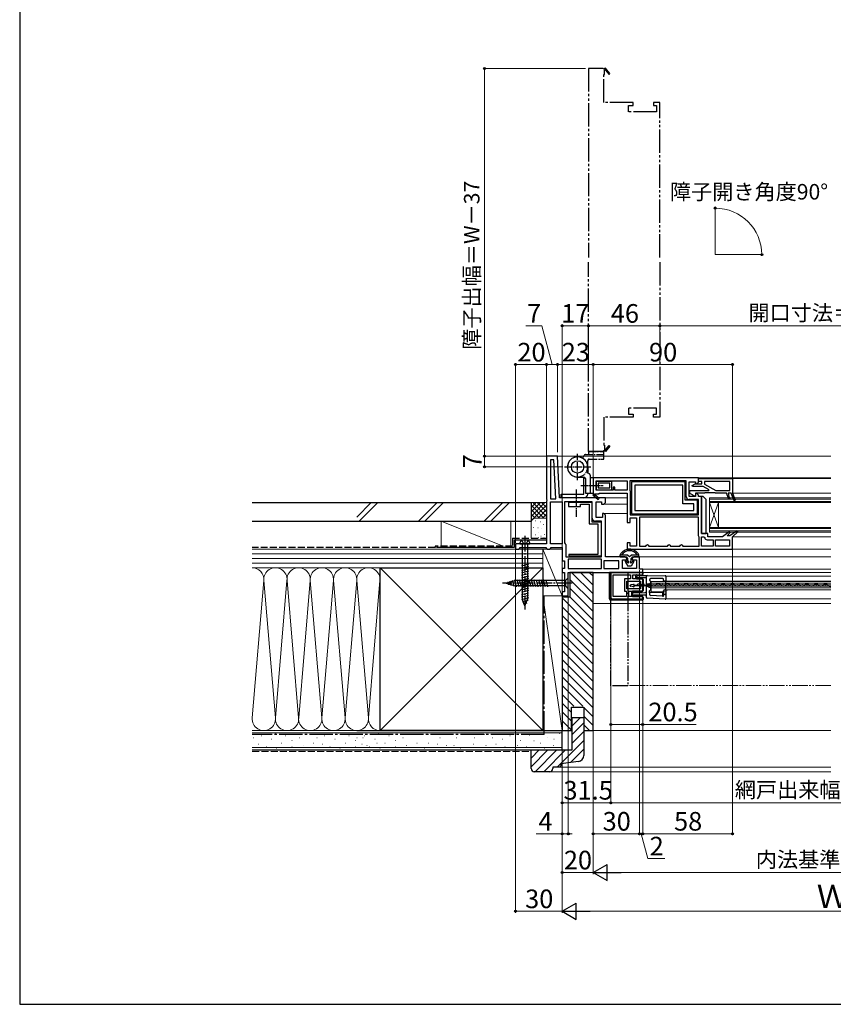
# Model space of a CAD drawing. Extents: x 0 to 1050, y 0 to 1583.
# Drawn here: x 0 to 525, y 0 to 635 of the extents above; entities that cross this region are included whole.
import ezdxf

# ---------------------------------------------------------------- set-up
doc = ezdxf.new("R2010")
doc.units = 0
for name, pattern in [('YCENTER_1', [13, 10, -1, 1, -1]), ('YDIVIDE_1', [15, 10, -1, 1, -1, 1, -1]), ('YHIDDEN_1', [4, 3, -1])]:
    doc.linetypes.add(name, pattern=pattern)
for name, color, linetype, lineweight in [('YKK_11', 7, 'CONTINUOUS', 30), ('YKK_12', 2, 'CONTINUOUS', 13), ('YKK_13', 4, 'CONTINUOUS', 30), ('YKK_D', 6, 'CONTINUOUS', 13), ('YSS_K', 3, 'CONTINUOUS', 13), ('YSS_KE', 3, 'CONTINUOUS', 30)]:
    doc.layers.add(name, color=color, linetype=linetype, lineweight=lineweight)
doc.styles.add('text-b', font='txt', dxfattribs={"bigfont": 'extfont2.shx'})

msp = doc.modelspace()

# ---------------------------------------------------------------- linework, layer by layer
at = {"layer": 'YKK_11', "linetype": 'YDIVIDE_1', "ltscale": 1.5}
for p, q in [((376.5, 603.5), (367, 603.5)), ((367, 603.5), (367, 481.5)), ((377, 603), (376.5, 603.5)), ((378, 603.58), (377, 603)), ((380.9, 600.16), (378, 603.58)), ((377, 581.5), (377, 599.5)), ((377, 599.5), (377.3, 599.5)), ((377.3, 602.25), (377.61, 602.42)), ((377.3, 599.5), (377.3, 602.25)), ((377.98, 602.36), (380.3, 599.64)), ((380.3, 599.64), (380.9, 600.16)), ((395.9, 581.5), (377, 581.5)), ((392.8, 575.5), (392.8, 579.5)), ((392.8, 579.5), (395.9, 579.5)), ((395.9, 579.5), (395.9, 581.5)), ((413, 581.5), (408.9, 581.5)), ((408.9, 581.5), (408.9, 579.5)), ((408.9, 579.5), (411, 579.5)), ((411, 579.5), (411, 575.5)), ((413, 481.5), (413, 581.5)), ((411, 575.5), (392.8, 575.5)), ((367, 356.5), (367, 478.5)), ((413, 478.5), (413, 378.5)), ((411, 384.5), (392.8, 384.5)), ((392.8, 384.5), (392.8, 380.5)), ((411, 380.5), (411, 384.5)), ((395.9, 378.5), (377, 378.5)), ((377, 378.5), (377, 360.5)), ((392.8, 380.5), (395.9, 380.5)), ((395.9, 380.5), (395.9, 378.5)), ((408.9, 378.5), (408.9, 380.5)), ((408.9, 380.5), (411, 380.5)), ((413, 378.5), (408.9, 378.5)), ((376.5, 356.5), (367, 356.5)), ((377, 357), (376.5, 356.5)), ((377, 360.5), (377.3, 360.5)), ((378, 356.42), (377, 357)), ((377.3, 360.5), (377.3, 357.75)), ((377.3, 357.75), (377.61, 357.57)), ((377.98, 357.64), (380.3, 360.36)), ((380.9, 359.84), (378, 356.42)), ((380.3, 360.36), (380.9, 359.84))]:
    msp.add_line(p, q, dxfattribs=at)
at = {"layer": 'YKK_11', "linetype": 'ByBlock', "lineweight": -2, "ltscale": 0.5}
for p, q in [((347, 353.5), (340, 353.5)), ((340, 353.5), (340, 325.62)), ((344.63, 351), (342.5, 351)), ((342.5, 351), (342.5, 326)), ((345.94, 326), (344.63, 351)), ((348.42, 326.5), (347, 353.5)), ((438, 339.5), (370, 339.5)), ((370, 339.5), (370, 328.63)), ((372, 337.5), (392, 337.5)), ((372, 331.5), (372, 337.5)), ((382, 337.2), (372, 337.2)), ((372, 337.2), (372, 331.8)), ((382, 331.8), (382, 337.2)), ((392, 337.5), (392, 331.5)), ((430, 337.5), (393.6, 337.5)), ((393.6, 337.5), (393.6, 331.8)), ((429.3, 337), (394.7, 337)), ((394.7, 337), (394.7, 316.2)), ((429.3, 325), (429.3, 337)), ((430, 327.5), (430, 337.5)), ((432, 327.5), (432, 337)), ((432, 337), (436, 337)), ((436, 337), (436, 335.6)), ((437, 335.6), (438, 336.6)), ((438, 336.6), (438, 339.5)), ((438, 339), (460, 339)), ((438, 337.2), (438, 339)), ((440.1, 337.2), (438, 337.2)), ((440.1, 335.7), (440.1, 337.2)), ((458.2, 337.2), (441.9, 337.2)), ((441.9, 337.2), (441.9, 335.5)), ((458.2, 331.3), (458.2, 337.2)), ((460, 339), (460, 329.5)), ((372, 331.8), (382, 331.8)), ((383, 331.5), (372, 331.5)), ((380.8, 336), (373.2, 336)), ((373.2, 336), (373.2, 333)), ((373.2, 333), (380.8, 333)), ((380.8, 333), (380.8, 336)), ((384, 333.5), (383, 333.5)), ((383, 333.5), (383, 331.5)), ((384, 331.5), (384, 333.5)), ((392, 331.5), (384, 331.5)), ((393.6, 331.8), (393.8, 331.4)), ((393.8, 331.4), (394, 331)), ((394, 331), (394, 315.7)), ((428, 334.7), (397, 334.7)), ((397, 334.7), (397, 318.5)), ((428, 322.7), (428, 334.7)), ((432.5, 329.3), (432.5, 331.3)), ((432.5, 331.3), (444.69, 331.3)), ((433.92, 334.64), (435.75, 335.7)), ((434.12, 333.9), (433.92, 334.64)), ((441.07, 333.9), (434.12, 333.9)), ((435.75, 335.7), (440.1, 335.7)), ((436, 335.6), (437, 335.6)), ((444.8, 331.74), (441.07, 333.9)), ((441.9, 335.5), (449.17, 331.3)), ((444.69, 331.3), (444.8, 331.74)), ((449.17, 331.3), (458.2, 331.3)), ((340, 325.62), (340.19, 325.23)), ((340.19, 324.76), (340, 324.37)), ((340, 324.37), (340, 307)), ((340.19, 325.23), (340.19, 324.76)), ((342.5, 326), (345.94, 326)), ((342.5, 297), (342.5, 324)), ((342.5, 324), (350, 324)), ((378, 326.5), (348.42, 326.5)), ((350, 324), (350, 297)), ((351.5, 324), (351.5, 297.5)), ((369.5, 324), (351.5, 324)), ((369.5, 313.5), (369.5, 324)), ((370, 328.63), (369.92, 328.5)), ((369.92, 328.5), (373.34, 325.59)), ((371.07, 328.89), (371.25, 329.2)), ((373.86, 326.2), (371.14, 328.51)), ((371.25, 329.2), (374, 329.2)), ((372, 314), (372, 324)), ((372, 324), (375.5, 324)), ((373.34, 325.59), (373.86, 326.2)), ((374, 329.2), (374, 329.5)), ((374, 329.5), (392, 329.5)), ((375.5, 324), (375.5, 322.6)), ((378, 324), (378, 326.5)), ((378, 323.6), (378, 324)), ((392, 329.5), (392, 310.6)), ((437.3, 325), (429.3, 325)), ((436, 327.5), (432, 327.5)), ((438, 325.5), (432, 325.5)), ((436, 327.5), (432.5, 329.3)), ((441.8, 329.5), (436, 329.5)), ((436, 329.5), (436, 327.5)), ((437, 329.4), (436, 329.4)), ((436, 329.4), (436, 327.5)), ((438, 328.4), (437, 329.4)), ((437.3, 316.2), (437.3, 325)), ((438, 327.5), (438, 328.4)), ((440, 327.5), (438, 327.5)), ((438, 315.7), (438, 325.5)), ((440, 303.5), (440, 327.5)), ((442, 329.7), (441.8, 329.5)), ((442.2, 329.9), (442, 329.7)), ((448.8, 329.9), (442.2, 329.9)), ((449, 329.7), (448.8, 329.9)), ((449.2, 329.5), (449, 329.7)), ((456, 329.5), (449.2, 329.5)), ((457.49, 325.75), (456, 329.5)), ((459.14, 329.5), (457.2, 329.5)), ((457.2, 329.5), (457.66, 327.5)), ((458.24, 326.05), (457.49, 325.75)), ((457.66, 327.5), (458.24, 326.05)), ((461.03, 324.75), (459.14, 329.5)), ((460, 329.5), (461.77, 325.05)), ((461.77, 325.05), (461.03, 324.75)), ((369.5, 323.5), (354.1, 323.5)), ((354.1, 323.5), (354.1, 321)), ((354.1, 321), (361.8, 321)), ((361.8, 321), (361.8, 322.5)), ((361.8, 322.5), (367.5, 322.5)), ((367.5, 322.5), (367.5, 309.8)), ((369.5, 310.8), (369.5, 323.5)), ((375.5, 322.6), (377, 322.6)), ((377, 322.6), (378, 323.6)), ((397, 318.5), (435, 318.5)), ((435, 322.7), (428, 322.7)), ((435, 318.5), (435, 322.7)), ((375.5, 311.5), (371.5, 311.5)), ((376, 314), (372, 314)), ((375.5, 288.5), (375.5, 311.5)), ((377, 316.4), (376, 316.4)), ((376, 316.4), (376, 314)), ((378, 315.4), (377, 316.4)), ((378, 288.5), (378, 315.4)), ((394, 315.7), (438, 315.7)), ((394, 310.6), (394, 313.7)), ((394, 313.7), (398, 313.7)), ((394.7, 316.2), (437.3, 316.2)), ((398, 313.7), (398, 295.5)), ((438, 314.1), (400, 314.1)), ((400, 314.1), (400, 295.5)), ((438, 302), (438, 314.1)), ((340, 307), (340, 297)), ((367.5, 309.8), (373, 309.8)), ((375.5, 310.8), (369.5, 310.8)), ((373, 309.8), (373, 290.1)), ((375.5, 289.1), (375.5, 310.8)), ((392, 310.6), (394, 310.6)), ((462.9, 305.25), (458.22, 302)), ((463.4, 304.64), (462.9, 305.25)), ((438.2, 301.6), (438, 302)), ((438.4, 301.2), (438.2, 301.6)), ((438.4, 295.5), (438.4, 301.2)), ((444, 303.5), (440, 303.5)), ((440, 295.5), (440, 301.5)), ((440, 301.5), (441.5, 301.5)), ((441.5, 301.5), (442, 301)), ((443.5, 299.5), (447.4, 299.5)), ((444, 301.5), (444, 303.5)), ((453.5, 301.5), (444, 301.5)), ((447.4, 299.5), (447.4, 295.5)), ((449, 295.5), (449, 299.5)), ((449, 299.5), (458, 299.5)), ((457.89, 304.74), (453.5, 301.5)), ((456.46, 302), (458.42, 304.16)), ((458.22, 302), (456.46, 302)), ((458.42, 304.16), (457.89, 304.74)), ((458, 299.5), (458, 295.5)), ((460, 301.5), (463.4, 304.64)), ((460, 293.5), (460, 301.5)), ((340, 297), (320, 297)), ((320, 297), (320, 293.5)), ((320, 293.5), (322, 293.5)), ((322, 293.5), (322.5, 294)), ((322.5, 294), (323, 294.5)), ((323, 294.5), (339.5, 294.5)), ((339.5, 294.5), (340, 294)), ((340, 294), (340.5, 293.5)), ((340.5, 293.5), (342, 293.5)), ((342, 293.5), (342.5, 294)), ((350, 297), (342.5, 297)), ((342.5, 294), (343, 294.5)), ((343, 294.5), (350, 294.5)), ((350, 294.5), (350, 286)), ((351.5, 297.5), (352, 297)), ((352, 297), (352.5, 296.5)), ((352.5, 296.5), (352.5, 288.5)), ((394, 297.6), (392, 297.6)), ((392, 297.6), (392, 293.5)), ((392, 293.5), (460, 293.5)), ((394, 295.5), (394, 297.6)), ((398, 295.5), (394, 295.5)), ((400, 295.5), (404, 295.5)), ((404, 295.5), (404.5, 296)), ((404.5, 296), (405, 296.5)), ((405, 296.5), (405.5, 296)), ((405.5, 296), (406, 295.5)), ((406, 295.5), (418, 295.5)), ((418, 295.5), (418.5, 296)), ((418.5, 296), (419, 296.5)), ((419, 296.5), (419.5, 296)), ((419.5, 296), (420, 295.5)), ((420, 295.5), (426, 295.5)), ((426, 295.5), (426.5, 296)), ((426.5, 296), (427, 296.5)), ((427, 296.5), (427.5, 296)), ((427.5, 296), (428, 295.5)), ((428, 295.5), (438.4, 295.5)), ((447.4, 295.5), (440, 295.5)), ((458, 295.5), (449, 295.5)), ((350, 286), (351.5, 286)), ((351.5, 286), (351.5, 281)), ((352.5, 288.5), (375.5, 288.5)), ((375.5, 287), (354, 287)), ((354, 287), (354, 281)), ((373, 290.1), (354.3, 290.1)), ((354.3, 290.1), (354.3, 289.1)), ((354.3, 289.1), (375.5, 289.1)), ((375.5, 281), (375.5, 287)), ((386.5, 286), (377, 286)), ((377, 286), (377, 281)), ((390.75, 288.5), (378, 288.5)), ((386.5, 281), (386.5, 286)), ((389, 281), (389, 286.5)), ((389, 286.5), (391.75, 286.5)), ((391.75, 287.5), (390.75, 288.5)), ((391.75, 286.5), (391.75, 287.5)), ((396.25, 288.5), (395.25, 287.5)), ((395.25, 287.5), (395.25, 286.5)), ((395.25, 286.5), (398, 286.5)), ((400, 288.5), (396.25, 288.5)), ((398, 286.5), (398, 281)), ((400, 280.5), (400, 288.5)), ((351.5, 281), (350, 281)), ((350, 281), (350, 278.5)), ((354, 281), (375.5, 281)), ((377, 281), (386.5, 281)), ((398, 281), (389, 281)), ((402, 280.5), (400, 280.5)), ((402, 278.5), (402, 280.5)), ((350, 278.5), (351.5, 278.5)), ((351.5, 278.5), (351.5, 266)), ((354, 278.5), (402, 278.5)), ((354, 263.5), (354, 278.5)), ((402, 278.5), (381.5, 278.5)), ((381.5, 278.5), (381.5, 261.5)), ((383, 263), (383, 277)), ((383, 277), (394.1, 277)), ((394.1, 274.4), (390.2, 274.4)), ((390.2, 274.4), (390.2, 266.3)), ((394.1, 277), (394.1, 274.4)), ((395.6, 274.4), (395.6, 277)), ((395.6, 277), (402, 277)), ((402, 274.4), (395.6, 274.4)), ((402, 277), (402, 278.5)), ((402, 270.45), (402, 274.4)), ((391.7, 267.8), (391.7, 272.9)), ((391.7, 272.9), (400.5, 272.9)), ((400.5, 267.8), (391.7, 267.8)), ((400.5, 272.9), (400.5, 270.45)), ((400.5, 270.45), (402, 270.45)), ((402, 269.55), (400.5, 269.55)), ((400.5, 269.55), (400.5, 267.8)), ((402, 266.3), (402, 269.55)), ((351.5, 266), (350, 266)), ((350, 266), (350, 263.5)), ((350, 263.5), (354, 263.5)), ((381.5, 261.5), (402, 261.5)), ((391.5, 263), (383, 263)), ((390.2, 266.3), (391.5, 266.3)), ((391.5, 266.3), (391.5, 263)), ((393, 263), (393, 266.3)), ((393, 266.3), (402, 266.3)), ((402, 263), (393, 263)), ((402, 261.5), (402, 263))]:
    msp.add_line(p, q, dxfattribs=at)
at = {"layer": 'YKK_11', "linetype": 'YDIVIDE_1', "ltscale": 1.5}
for centre, start, end in [((377.82, 602.55), 310.35703, 209.99998), ((377.82, 357.45), 150.00001, 49.64295)]:
    msp.add_arc(centre, 0.25, start, end, dxfattribs=at)
at = {"layer": 'YKK_11', "linetype": 'ByBlock', "lineweight": -2, "ltscale": 0.5}
for centre, radius, start, end in [((370.95, 328.68), 0.25, 59.99997, 319.64296), ((432, 327.5), 2, 180.00001, 269.99999), ((371.5, 313.5), 2, 180.00001, 269.99999), ((443.5, 301), 1.5, 180.00001, 269.99999)]:
    msp.add_arc(centre, radius, start, end, dxfattribs=at)
at = {"layer": 'YKK_12', "ltscale": 1.5}
for q in [(448.8, 513.39), (478.8, 483.39)]:
    msp.add_line((448.8, 483.39), q, dxfattribs=at)
at = {"layer": 'YKK_12'}
for p, q in [((346.05, 353.5), (523.5, 353.5)), ((523.5, 339.5), (438, 339.5)), ((523.5, 339), (459.5, 339)), ((377.51, 326.5), (392, 326.5)), ((523.5, 329.5), (460, 329.5)), ((392, 322.6), (376.5, 322.6)), ((376.65, 316.4), (392, 316.4)), ((460, 301.5), (523.5, 301.5)), ((321.5, 293.5), (350, 293.49)), ((523.5, 293.5), (459.5, 293.5)), ((399.5, 288.5), (523.5, 288.5)), ((401.5, 280.5), (523.5, 280.5)), ((401.5, 278.5), (523.5, 278.5)), ((417, 276.03), (417, 261.53)), ((417, 276.03), (523.5, 276.03)), ((399.87, 270.1), (400.07, 270.1)), ((402.87, 270.85), (403.07, 270.85)), ((405.87, 270.09), (406.07, 270.09)), ((523.5, 272.73), (407.5, 272.73)), ((407.5, 266.03), (407.5, 272.73)), ((407.5, 271.53), (523.5, 271.53)), ((407.5, 270.48), (523.5, 270.48)), ((407.5, 269.58), (523.5, 269.58)), ((407.5, 268.53), (523.5, 268.53)), ((408.87, 270.84), (409.07, 270.84)), ((411.87, 270.07), (412.07, 270.07)), ((414.87, 270.82), (415.07, 270.82)), ((417, 272.83), (523.5, 272.83)), ((417, 267.23), (523.5, 267.23)), ((417.87, 270.06), (418.07, 270.06)), ((420.87, 270.81), (421.07, 270.81)), ((423.87, 270.04), (424.07, 270.04)), ((426.87, 270.8), (427.07, 270.8)), ((429.87, 270.03), (430.07, 270.03)), ((429.87, 270.03), (430.07, 270.03)), ((432.87, 270.78), (433.07, 270.78)), ((435.87, 270.01), (436.07, 270.01)), ((438.87, 270.77), (439.07, 270.77)), ((441.87, 270), (442.07, 270)), ((444.87, 270.75), (445.07, 270.75)), ((447.87, 269.99), (448.07, 269.98)), ((450.87, 270.74), (451.07, 270.74)), ((453.87, 269.97), (454.07, 269.97)), ((456.87, 270.72), (457.07, 270.72)), ((459.87, 269.96), (460.07, 269.96)), ((462.87, 270.71), (463.07, 270.71)), ((465.87, 269.94), (466.07, 269.94)), ((468.87, 270.69), (469.07, 270.69)), ((471.87, 269.93), (472.07, 269.93)), ((474.87, 270.68), (475.07, 270.68)), ((477.87, 269.91), (478.07, 269.91)), ((480.87, 270.67), (481.07, 270.67)), ((483.87, 269.9), (484.07, 269.9)), ((486.87, 270.65), (487.07, 270.65)), ((489.87, 269.88), (490.07, 269.88)), ((492.87, 270.64), (493.07, 270.64)), ((495.87, 269.87), (496.07, 269.87)), ((498.87, 270.62), (499.07, 270.62)), ((501.87, 269.86), (502.07, 269.85)), ((504.87, 270.61), (505.07, 270.61)), ((507.87, 269.84), (508.07, 269.84)), ((510.87, 270.59), (511.07, 270.59)), ((513.87, 269.83), (514.07, 269.83)), ((516.87, 270.58), (517.07, 270.58)), ((519.87, 269.81), (520.07, 269.81)), ((522.87, 270.56), (523.07, 270.56)), ((417.03, 266.03), (407.5, 266.03)), ((417, 261.53), (523.5, 261.53)), ((370, 258.5), (523.5, 258.5))]:
    msp.add_line(p, q, dxfattribs=at)
at = {"layer": 'YKK_12', "ltscale": 0.5}
for p, q in [((445, 326.5), (445, 304.5)), ((445, 326.5), (523.5, 326.5)), ((445, 325.8), (523.5, 325.8)), ((445, 324.2), (523.5, 324.2)), ((445, 323.5), (451, 307.5)), ((445, 307.5), (451, 323.5)), ((445, 323.5), (523.5, 323.5)), ((451, 323.5), (451, 307.5)), ((445, 307.5), (523.5, 307.5)), ((445, 306.8), (523.5, 306.8)), ((445, 305.2), (523.5, 305.2)), ((445, 304.5), (523.5, 304.5))]:
    msp.add_line(p, q, dxfattribs=at)
at = {"layer": 'YKK_12', "linetype": 'YDIVIDE_1'}
msp.add_line((523.5, 205.5), (392.5, 205.5), dxfattribs=at)
at = {"layer": 'YKK_12'}
for centre, radius, start, end in [((399.97, 269.64), 1.72, 29.06471, 150.65963), ((402.97, 271.31), 1.72, 209.06471, 330.65963), ((405.97, 269.63), 1.72, 29.06471, 150.65963), ((408.97, 271.3), 1.72, 209.06471, 330.65963), ((411.97, 269.61), 1.72, 29.06471, 150.65963), ((414.97, 271.28), 1.72, 209.06471, 330.65963), ((417.97, 269.6), 1.72, 29.06471, 150.65963), ((418.5, 265.73), 1.5, 90, 180), ((420.97, 271.27), 1.72, 209.06471, 330.65963), ((423.97, 269.58), 1.72, 29.06471, 150.65963), ((426.97, 271.25), 1.72, 209.06471, 330.65963), ((429.97, 269.57), 1.72, 29.06471, 150.65963), ((432.97, 271.24), 1.72, 209.06471, 330.65963), ((435.97, 269.56), 1.72, 29.06471, 150.65963), ((438.97, 271.22), 1.72, 209.06471, 330.65963), ((441.97, 269.54), 1.72, 29.06471, 150.65963), ((444.97, 271.21), 1.72, 209.06471, 330.65963), ((447.97, 269.53), 1.72, 29.06471, 150.65963), ((450.97, 271.2), 1.72, 209.06471, 330.65963), ((453.97, 269.51), 1.72, 29.06471, 150.65963), ((456.97, 271.18), 1.72, 209.06471, 330.65963), ((459.97, 269.5), 1.72, 29.06471, 150.65963), ((462.97, 271.17), 1.72, 209.06471, 330.65963), ((465.97, 269.48), 1.72, 29.06471, 150.65963), ((468.97, 271.15), 1.72, 209.06471, 330.65963), ((471.97, 269.47), 1.72, 29.06471, 150.65963), ((474.97, 271.14), 1.72, 209.06471, 330.65963), ((477.97, 269.45), 1.72, 29.06471, 150.65963), ((480.97, 271.12), 1.72, 209.06471, 330.65963), ((483.97, 269.44), 1.72, 29.06471, 150.65963), ((486.97, 271.11), 1.72, 209.06471, 330.65963), ((489.97, 269.43), 1.72, 29.06471, 150.65963), ((492.97, 271.09), 1.72, 209.06471, 330.65963), ((495.97, 269.41), 1.72, 29.06471, 150.65963), ((498.97, 271.08), 1.72, 209.06471, 330.65963), ((501.97, 269.4), 1.72, 29.06471, 150.65963), ((504.97, 271.07), 1.72, 209.06471, 330.65963), ((507.97, 269.38), 1.72, 29.06471, 150.65963), ((510.97, 271.05), 1.72, 209.06471, 330.65963), ((513.97, 269.37), 1.72, 29.06471, 150.65963), ((516.97, 271.04), 1.72, 209.06471, 330.65963), ((519.97, 269.35), 1.72, 29.06471, 150.65963), ((522.97, 271.02), 1.72, 209.06471, 287.8812)]:
    msp.add_arc(centre, radius, start, end, dxfattribs=at)
at = {"layer": 'YKK_13', "linetype": 'YDIVIDE_1', "ltscale": 0.5}
for p, q in [((367, 356.5), (377, 356.5)), ((367, 356.5), (367, 354.5)), ((367, 356.5), (367, 354.5)), ((367, 356.5), (377, 356.5)), ((377, 354.5), (377, 356.5)), ((377, 354.5), (377, 356.5)), ((363.72, 352.94), (364.33, 354)), ((365.2, 354.5), (377, 354.5)), ((366.5, 346.5), (366.5, 350.5)), ((367.5, 351.5), (377, 351.5)), ((377, 351.5), (377, 354.5))]:
    msp.add_line(p, q, dxfattribs=at)
at = {"layer": 'YKK_13', "linetype": 'YCENTER_1', "ltscale": 0.5}
for p, q in [((360, 338), (360, 355)), ((351.5, 346.5), (368.5, 346.5)), ((359, 332), (359, 314.26)), ((362, 334.5), (376.43, 334.5))]:
    msp.add_line(p, q, dxfattribs=at)
at = {"layer": 'YKK_13', "ltscale": 0.5}
for p, q in [((366.5, 346.5), (366.5, 342.75)), ((360, 340), (364, 340)), ((364, 329), (364, 340)), ((365, 339), (365, 329.5)), ((366.44, 342.78), (367.5, 342.17)), ((368, 341.3), (368, 329.5)), ((370, 339.5), (368, 339.5)), ((370, 339.5), (370, 329.5)), ((349.5, 326.5), (349.5, 329)), ((349.5, 329), (364, 329)), ((364, 326.5), (349.5, 326.5)), ((365, 329.5), (368, 329.5)), ((366.5, 329.5), (366.5, 329)), ((368, 329.5), (370, 329.5)), ((354, 268), (354, 275))]:
    msp.add_line(p, q, dxfattribs=at)
at = {"layer": 'YKK_13'}
for p, q in [((441, 327.5), (440, 327.5)), ((440, 327.5), (440, 303.5)), ((443, 325.5), (441, 327.5)), ((443, 303.5), (443, 325.5)), ((440, 303.5), (443, 303.5)), ((322.75, 297), (329.25, 297)), ((324.25, 297), (324.25, 261.22)), ((327.75, 297), (327.75, 261.22)), ((328.3, 283.85), (323.7, 282.62)), ((328.3, 282.3), (323.7, 281.07)), ((328.3, 280.75), (323.7, 279.52)), ((314, 271.5), (319.55, 273.25)), ((314, 271.5), (319.55, 273.25)), ((319.09, 269.32), (318.01, 273.34)), ((320.67, 269.2), (319.44, 273.8)), ((352.25, 273.25), (319.55, 273.25)), ((322.23, 269.2), (320.99, 273.8)), ((323.78, 269.2), (322.55, 273.8)), ((328.3, 279.2), (323.7, 277.96)), ((328.3, 277.64), (323.7, 276.41)), ((328.3, 276.09), (323.7, 274.86)), ((328.3, 274.54), (323.7, 273.3)), ((325.33, 269.2), (324.1, 273.8)), ((326.89, 269.2), (325.65, 273.8)), ((328.44, 269.2), (327.21, 273.8)), ((329.99, 269.2), (328.76, 273.8)), ((331.54, 269.2), (330.31, 273.8)), ((333.1, 269.2), (331.86, 273.8)), ((334.65, 269.2), (333.42, 273.8)), ((336.2, 269.2), (334.97, 273.8)), ((337.76, 269.2), (336.52, 273.8)), ((339.31, 269.2), (338.08, 273.8)), ((340.86, 269.2), (339.63, 273.8)), ((354, 275), (352.25, 273.25)), ((352.25, 273.25), (352.25, 269.75)), ((354, 268), (354, 275)), ((380.6, 261.5), (380.6, 278.5)), ((381.4, 278.5), (380.6, 278.5)), ((380.6, 261.5), (380.6, 278.5)), ((380.6, 278.5), (401.7, 278.5)), ((381.4, 262.3), (381.4, 278.5)), ((381.4, 262.3), (381.4, 278.5)), ((397.6, 274.9), (397.6, 276.5)), ((398.1, 277), (401.7, 277)), ((398.1, 274.4), (401.7, 274.4)), ((398.2, 275.53), (398.2, 275.92)), ((398.7, 276.42), (405, 276.48)), ((404, 274.98), (398.7, 275.03)), ((402.2, 277.5), (402.2, 278)), ((402.2, 273.9), (402.2, 266.8)), ((404.5, 271.86), (404.5, 275.98)), ((405, 276.48), (405, 276.48)), ((405, 276.48), (416.5, 276.38)), ((406.5, 273.28), (406.5, 273.98)), ((415, 274.48), (407, 274.48)), ((415.5, 273.28), (415.5, 273.98)), ((417, 275.88), (417, 273.28)), ((417, 266.88), (417, 273.28)), ((314, 271.5), (319.55, 269.75)), ((315.7, 270.39), (315.15, 272.44)), ((317.39, 269.85), (316.58, 272.89)), ((352.25, 269.75), (319.55, 269.75)), ((328.3, 272.98), (323.7, 271.75)), ((328.3, 271.43), (323.7, 270.2)), ((328.3, 269.88), (323.7, 268.65)), ((328.3, 268.33), (323.7, 267.09)), ((328.3, 266.77), (323.7, 265.54)), ((354, 268), (352.25, 269.75)), ((394, 269.86), (394, 270.14)), ((396.15, 270.7), (394.25, 270.43)), ((396.15, 269.3), (394.25, 269.56)), ((396.5, 269.59), (396.5, 270.4)), ((396.5, 270.2), (406.5, 270.2)), ((406.5, 269.8), (396.5, 269.8)), ((404.5, 270.95), (404.5, 271.86)), ((404.5, 270.16), (404.5, 270.95)), ((404.5, 269.8), (404.5, 270.16)), ((404.5, 269), (404.5, 269.8)), ((404.5, 268.09), (404.5, 269)), ((404.5, 262.31), (404.5, 268.09)), ((405, 270.45), (405.5, 270.45)), ((405, 270.45), (405, 270.2)), ((405, 269.8), (405, 269.5)), ((405.5, 269.5), (405, 269.5)), ((405.5, 270.48), (405.5, 270.45)), ((405.5, 270.45), (405.5, 270.2)), ((405.5, 269.8), (405.5, 269.5)), ((405.5, 269.5), (405.5, 269.48)), ((406, 270.98), (406.41, 270.98)), ((406, 268.98), (406.41, 268.98)), ((406.41, 270.98), (406.41, 270.98)), ((406.48, 270.98), (406.41, 270.98)), ((406.41, 268.98), (406.41, 268.98)), ((406.41, 268.98), (406.48, 268.98)), ((406.43, 265.35), (406.43, 266.68)), ((406.5, 270.2), (406.5, 269.8)), ((406.87, 271.86), (406.91, 271.48)), ((407, 272.69), (407, 267.28)), ((415.5, 263.64), (415.5, 266.68)), ((416.13, 272.78), (416, 272.78)), ((416, 267.18), (416.04, 267.18)), ((416.04, 267.18), (416.7, 267.18)), ((416.5, 272.78), (416.13, 272.78)), ((417, 266.88), (417, 263.88)), ((328.3, 265.22), (323.7, 263.99)), ((328.3, 263.67), (323.7, 262.43)), ((328.3, 262.11), (323.79, 260.9)), ((326, 257), (324.25, 261.22)), ((326, 257), (324.25, 261.22)), ((328.04, 260.49), (324.37, 259.51)), ((326, 257), (327.75, 261.22)), ((401.7, 260.5), (381.6, 260.5)), ((401.7, 260.5), (381.6, 260.5)), ((382.4, 261.3), (402.2, 261.3)), ((402.2, 261.3), (382.4, 261.3)), ((394.9, 263.5), (394.9, 265.7)), ((394.9, 265.7), (394.9, 263.7)), ((401.7, 266.3), (395.4, 266.3)), ((395.4, 266.2), (401.7, 266.2)), ((395.4, 263), (401.7, 263)), ((395.4, 263), (401.7, 263)), ((395.5, 264.35), (395.5, 264.9)), ((396, 265.4), (403.51, 265.47)), ((403.51, 263.79), (396, 263.85)), ((402.2, 261), (402.2, 262.5)), ((402.2, 262.5), (402.2, 261)), ((416.47, 261.21), (404.97, 261.81)), ((406.5, 265.28), (406.43, 265.35)), ((406.5, 264.12), (406.5, 265.28)), ((414.77, 265.65), (406.73, 265.65)), ((414.69, 263.22), (406.97, 263.62)), ((414.75, 263.15), (414.69, 263.22)), ((414.97, 263.14), (414.75, 263.15)), ((415.07, 263.45), (415.07, 265.35)), ((416.04, 264.38), (416.13, 264.38)), ((416.13, 264.38), (416.5, 264.38)), ((417, 263.88), (417, 261.71)), ((327.32, 258.74), (324.94, 258.11))]:
    msp.add_line(p, q, dxfattribs=at)
at = {"layer": 'YKK_13', "linetype": 'YHIDDEN_1'}
for p, q in [((324.05, 298.99), (324.91, 297.27)), ((327.95, 298.99), (327.09, 297.27)), ((326, 297), (324.91, 297.27)), ((326, 297), (327.09, 297.27))]:
    msp.add_line(p, q, dxfattribs=at)
at = {"layer": 'YKK_13', "linetype": 'YCENTER_1'}
for p, q in [((326, 302), (326, 254.5)), ((356.5, 271.5), (311.5, 271.5))]:
    msp.add_line(p, q, dxfattribs=at)
at = {"layer": 'YKK_13', "ltscale": 1.5}
for p, q in [((387.5, 288.5), (387.5, 289.84)), ((392.5, 289.7), (387.5, 289.7)), ((387.5, 288.5), (391.5, 288.5)), ((388.5, 289.81), (388.5, 289.7)), ((391.21, 285.91), (392.42, 284.71)), ((392.5, 287.5), (391.5, 288.5)), ((392.5, 289.7), (393.5, 288.7)), ((392.5, 285.71), (392.5, 287.5)), ((392.8, 285.71), (392.5, 285.71)), ((392.8, 284.71), (392.8, 285.71)), ((393.5, 288.7), (394.5, 289.7)), ((394.2, 284.71), (394.2, 285.71)), ((394.5, 285.71), (394.2, 285.71)), ((399.5, 289.7), (394.5, 289.7)), ((395.5, 288.5), (394.5, 287.5)), ((394.5, 285.71), (394.5, 287.5)), ((395.79, 285.91), (394.58, 284.71)), ((395.5, 288.5), (399.5, 288.5)), ((398.5, 289.81), (398.5, 289.7)), ((399.5, 288.5), (399.5, 289.84)), ((390.74, 285.55), (392.5, 282.5)), ((392.42, 284.71), (392.8, 284.71)), ((394.5, 282.5), (392.5, 282.5)), ((394.2, 284.71), (394.58, 284.71)), ((396.26, 285.55), (394.5, 282.5))]:
    msp.add_line(p, q, dxfattribs=at)
at = {"layer": 'YKK_13', "linetype": 'YDIVIDE_1'}
for p, q in [((381.5, 278.5), (392.5, 278.5)), ((381.5, 205.3), (381.5, 278.5)), ((392.5, 278.5), (392.5, 205.3)), ((392.5, 205.3), (381.5, 205.3))]:
    msp.add_line(p, q, dxfattribs=at)
at = {"layer": 'YKK_13', "ltscale": 0.5}
msp.add_circle((360, 346.5), 4, dxfattribs=at)
for centre, radius, start, end in [((360, 346.5), 6.5, 337.66226, 270), ((366.94, 343.65), 1, 157.66226, 240), ((364, 339), 1, 0, 90), ((367, 341.3), 1, 0, 60), ((364, 329), 2.5, 270, 0)]:
    msp.add_arc(centre, radius, start, end, dxfattribs=at)
at = {"layer": 'YKK_13', "linetype": 'YDIVIDE_1', "ltscale": 0.5}
for centre, radius, start, end in [((360, 346.5), 6.5, 67.66226, 0), ((362.85, 353.44), 1, 247.66226, 330), ((365.2, 353.5), 1, 90, 150), ((367.5, 350.5), 1, 90, 180)]:
    msp.add_arc(centre, radius, start, end, dxfattribs=at)
at = {"layer": 'YKK_13'}
for centre, radius, start, end in [((324.85, 297.01), 2.1, 127.24917, 180.33888), ((326, 295.5), 4, 52.75083, 127.24917), ((327.15, 297.01), 2.1, 359.66112, 52.75083), ((398.1, 276.5), 0.5, 90, 180), ((398.1, 274.9), 0.5, 180, 270), ((398.7, 275.92), 0.5, 90.5, 180), ((398.7, 275.53), 0.5, 180, 269.5), ((401.7, 278), 0.5, 0, 90), ((401.7, 277.5), 0.5, 270, 0), ((401.7, 273.9), 0.5, 0, 90), ((404, 274.48), 0.5, 0, 89.5), ((405, 275.98), 0.5, 90.5, 180), ((416.5, 275.88), 0.5, 0, 89.5), ((416.5, 273.28), 0.5, 270, 0), ((394.3, 270.14), 0.3, 98, 180), ((394.3, 269.86), 0.3, 180, 262), ((396.2, 270.4), 0.3, 360, 98), ((396.2, 269.59), 0.3, 262, 360), ((401.7, 266.8), 0.5, 270, 0), ((405, 270.95), 0.499, 180.13251, 270.13186), ((405, 269), 0.499, 89.86819, 179.86744), ((406, 270.48), 0.5, 90, 180), ((406, 269.48), 0.5, 180, 270), ((406.48, 268.48), 0.5, 359.99887, 89.99894), ((416.7, 266.88), 0.3, 0, 90), ((381.6, 261.5), 1, 180, 270), ((381.6, 261.5), 1, 180, 270), ((382.4, 262.3), 1, 180, 270), ((382.4, 262.3), 1, 180, 270), ((395.4, 265.8), 0.5, 90, 180), ((395.4, 265.7), 0.5, 90, 180), ((395.4, 263.5), 0.5, 180, 270), ((395.4, 263.5), 0.5, 180, 270), ((396, 264.9), 0.5, 90.5, 180), ((396, 264.35), 0.5, 180, 269.5), ((401.7, 262.5), 0.5, 0, 90), ((401.7, 262.5), 0.5, 0, 90), ((401.7, 261), 0.5, 270, 0), ((401.7, 261), 0.5, 270, 0), ((403.5, 266.47), 1, 270.5, 0), ((403.5, 262.79), 1, 0, 89.5), ((405, 262.31), 0.5, 180, 267), ((407, 264.12), 0.5, 180.00166, 266.99834), ((416.5, 261.71), 0.5, 267, 0), ((416.5, 263.88), 0.5, 0, 90)]:
    msp.add_arc(centre, radius, start, end, dxfattribs=at)
at = {"layer": 'YKK_13', "ltscale": 1.5}
for centre, radius, start, end in [((393.5, 286.75), 6.75, 27.26604, 152.73396), ((393.5, 286.5), 6, 33.55731, 146.44269), ((391, 285.7), 0.3, 45, 210), ((396, 285.7), 0.3, 330, 135)]:
    msp.add_arc(centre, radius, start, end, dxfattribs=at)
at = {"layer": 'YKK_13'}
for centre, major_axis, ratio, start_param, end_param in [((407, 273.98), (0.354, -0.354), 0.999924, 2.356233, 3.926953), ((406.8, 273.28), (0.212, 0.212), 0.999924, 2.356233, 3.759549), ((415, 273.98), (-0.354, -0.354), 0.999924, 2.356233, 3.926953), ((416, 273.28), (-0.5, 0), 0.999962, 0, 1.570796), ((406.41, 271.48), (0.337, 0.369), 0.999579, 3.882425, 5.452385), ((406.73, 266.68), (0.212, -0.212), 0.999924, 2.410892, 3.926953), ((406.7, 267.28), (0.212, -0.212), 0.999924, 5.552484, 7.068545), ((406.7, 272.69), (0.212, 0.212), 0.999924, 5.497825, 6.901141), ((416, 266.68), (-0.5, 0), 0.999962, 4.712389, 6.283185), ((406.73, 265.35), (0.212, -0.212), 0.999924, 2.356233, 3.926953), ((414.77, 263.45), (-0.207, 0.218), 0.99992, 2.330055, 3.953131), ((414.77, 265.35), (-0.212, -0.212), 0.999924, 2.356233, 3.926953), ((415, 263.64), (-0.344, 0.363), 0.99992, 2.330055, 3.953131), ((416.04, 263.88), (-0.5, 0), 0.999962, 4.712389, 6.283185)]:
    msp.add_ellipse(centre, major_axis=major_axis, ratio=ratio, start_param=start_param, end_param=end_param, dxfattribs=at)
at = {"layer": 'YKK_D', "ltscale": 1.5}
for p, q in [((365, 603.5), (299, 603.5)), ((300, 603.5), (300, 353.5)), ((448.8, 513.89), (448.8, 514.39)), ((479.3, 483.39), (479.8, 483.39)), ((336.96, 437.5), (326.49, 437.5)), ((343.5, 412.5), (336.96, 437.5)), ((320, 297.5), (320, 413.5)), ((340, 353.5), (340, 413.5)), ((340, 353.5), (340, 413.5)), ((347, 356), (347, 413.5)), ((347, 356), (347, 413.5)), ((370, 340), (370, 413.5)), ((370, 340), (370, 413.5)), ((460, 339.5), (460, 413.5)), ((320, 412.5), (340, 412.5)), ((340, 412.5), (347, 412.5)), ((370, 412.5), (347, 412.5)), ((370, 412.5), (460, 412.5)), ((340, 353.5), (299, 353.5)), ((340, 353.5), (299, 353.5)), ((300, 353.5), (300, 346.5)), ((350.5, 346.5), (299, 346.5)), ((320, 292.99), (320, 59)), ((460, 293), (460, 109)), ((400, 280), (400, 109)), ((400, 280), (400, 109)), ((370, 277.5), (370, 84)), ((370, 277.5), (370, 109)), ((350, 263), (350, 59)), ((350, 263), (350, 109)), ((354, 263.5), (354, 109)), ((381.5, 261.5), (381.5, 129)), ((381.5, 261.5), (381.5, 179.5)), ((402, 261), (402, 109)), ((402, 261), (402, 109)), ((402, 261), (402, 179.5)), ((350, 214.3), (350, 129)), ((381.5, 199.3), (381.5, 129)), ((381.5, 180.5), (402, 180.5)), ((402, 180.5), (436.5, 180.5)), ((350, 174), (350, 84)), ((350, 130), (381.5, 130)), ((381.5, 130), (668.5, 130)), ((350, 110), (333.33, 110)), ((354, 110), (350, 110)), ((354, 110), (356.55, 110)), ((400, 110), (370, 110)), ((400, 110), (397.45, 110)), ((400, 110), (402, 110)), ((400, 110), (402, 110)), ((401, 110), (405.39, 94)), ((402, 110), (460, 110)), ((402, 110), (404.55, 110)), ((405.39, 94), (416.34, 94)), ((350, 85), (370, 85)), ((669.5, 85), (380.5, 85)), ((320, 60), (350, 60)), ((360.5, 60), (689.5, 60))]:
    msp.add_line(p, q, dxfattribs=at)
at = {"layer": 'YKK_D'}
for p, q in [((350, 266.5), (350, 438.5)), ((367, 412.45), (367, 438.5)), ((367, 418.25), (367, 438.5)), ((413, 419.25), (413, 438.5)), ((413, 412.45), (413, 438.5)), ((367, 437.5), (350, 437.5)), ((413, 437.5), (367, 437.5)), ((648, 437.5), (413, 437.5))]:
    msp.add_line(p, q, dxfattribs=at)
at = {"layer": 'YKK_D', "lineweight": -2}
for p, q in [((370, 85), (379.09, 90.25)), ((379.09, 79.75), (379.09, 90.25)), ((370, 85), (379.09, 79.75)), ((370, 85), (388.19, 85)), ((350, 60), (359.09, 65.25)), ((359.09, 54.75), (359.09, 65.25)), ((350, 60), (359.09, 54.75)), ((350, 60), (368.19, 60))]:
    msp.add_line(p, q, dxfattribs=at)
at = {"layer": 'YKK_D', "linetype": 'ByBlock', "lineweight": -2}
for centre, radius in [((300, 603.5), 0.638), ((448.8, 513.39), 0.637), ((478.8, 483.39), 0.637), ((350, 437.5), 0.637), ((367, 437.5), 0.637), ((367, 437.5), 0.637), ((413, 437.5), 0.637), ((413, 437.5), 0.637), ((320, 412.5), 0.637), ((340, 412.5), 0.637), ((340, 412.5), 0.637), ((347, 412.5), 0.637), ((347, 412.5), 0.637), ((370, 412.5), 0.637), ((370, 412.5), 0.637), ((460, 412.5), 0.637), ((300, 353.5), 0.637), ((300, 353.5), 0.638), ((300, 346.5), 0.638), ((381.5, 180.5), 0.637), ((402, 180.5), 0.637), ((350, 130), 0.637), ((381.5, 130), 0.637), ((381.5, 130), 0.637), ((350, 110), 0.637), ((354, 110), 0.637), ((370, 110), 0.637), ((400, 110), 0.637), ((400, 110), 0.637), ((402, 110), 0.637), ((402, 110), 0.637), ((460, 110), 0.637), ((350, 85), 0.637), ((320, 60), 0.637)]:
    msp.add_circle(centre, radius, dxfattribs=at)
at = {"layer": 'YKK_D', "ltscale": 1.5}
msp.add_arc((448.8, 483.39), 30, 360, 90, dxfattribs=at)
at = {"layer": 'YSS_K', "ltscale": 1.5}
for p, q in [((226.86, 323.5), (217.5, 314.14)), ((231.11, 323.5), (219.11, 311.5)), ((269.29, 323.5), (257.29, 311.5)), ((273.53, 323.5), (261.53, 311.5)), ((299.72, 311.5), (311.72, 323.5)), ((315.96, 323.5), (303.96, 311.5)), ((330, 323.5), (340, 323.5)), ((330, 310.5), (330, 323.5)), ((338.86, 323.5), (330, 314.65)), ((336.03, 323.5), (330, 317.47)), ((333.2, 323.5), (330, 320.3)), ((330.37, 323.5), (330, 323.13)), ((338.31, 313.5), (330, 321.82)), ((340, 321.82), (330, 311.82)), ((335.49, 313.5), (330, 318.99)), ((340, 314.64), (331.14, 323.5)), ((340, 317.47), (333.97, 323.5)), ((340, 318.99), (334.52, 313.5)), ((340, 320.3), (336.8, 323.5)), ((340, 323.13), (339.63, 323.5)), ((312, 295.5), (272, 311.5)), ((272, 311.5), (272, 295.5)), ((272, 311.5), (317, 311.5)), ((317, 311.5), (317, 295.5)), ((332.67, 313.49), (330, 316.16)), ((330.79, 312.54), (330, 313.33)), ((332.81, 311.84), (332.61, 311.84)), ((333, 313.5), (340, 313.5)), ((336.14, 311.17), (335.94, 311.17)), ((340, 316.16), (337.34, 313.5)), ((330, 300.48), (330, 310.66)), ((331.8, 307.5), (331.6, 307.5)), ((334.47, 307.16), (334.27, 307.16)), ((336.81, 306.83), (336.61, 306.83)), ((338, 309.34), (337.8, 309.34)), ((331.8, 300.38), (331.6, 300.38)), ((332.81, 302.82), (332.61, 302.82)), ((334.81, 301.05), (334.61, 301.05)), ((335.08, 304.37), (334.88, 304.37)), ((336.48, 301.82), (336.28, 301.82)), ((338.48, 300.71), (338.28, 300.71)), ((338.78, 302.91), (338.58, 302.91)), ((337.5, 293.5), (149.97, 293.5)), ((317, 293.5), (272, 293.5)), ((333, 293.5), (336.5, 293.5)), ((337.5, 263.5), (337.5, 293.5)), ((337.5, 293.5), (350, 293.5)), ((337.5, 293.5), (350, 263.5)), ((337.5, 281.5), (337.5, 293.5)), ((350, 263.5), (350, 293.5)), ((149.97, 290.5), (337.5, 290.5)), ((149.97, 287.5), (337.5, 287.5)), ((149.97, 284.5), (337.5, 284.5)), ((232.5, 281.5), (149.97, 281.5)), ((217.5, 281.5), (337.5, 281.5)), ((337.5, 176.5), (232.5, 281.5)), ((337.5, 281.5), (232.5, 176.5)), ((157.47, 273.38), (150.03, 184.63)), ((164.97, 184.63), (157.53, 273.38)), ((172.47, 273.38), (165.03, 184.63)), ((179.97, 184.63), (172.53, 273.38)), ((187.47, 273.38), (180.03, 184.63)), ((194.97, 184.63), (187.53, 273.38)), ((202.47, 273.38), (195.03, 184.63)), ((209.97, 184.63), (202.53, 273.38)), ((217.47, 273.38), (210.03, 184.63)), ((217.53, 273.38), (224.97, 184.63)), ((225.03, 184.63), (232.47, 273.38)), ((355, 274.01), (370, 259.01)), ((356.16, 278.5), (370, 264.66)), ((361.82, 278.5), (370, 270.32)), ((367.48, 278.5), (370, 275.98)), ((355, 268.35), (370, 253.35)), ((337.5, 263.5), (350, 263.5)), ((337.5, 176.5), (337.5, 263.5)), ((350, 263.5), (337.5, 263.5)), ((337.5, 263.5), (350, 176.5)), ((350, 176.5), (350, 263.5)), ((350, 262.04), (370, 242.04)), ((355, 262.69), (370, 247.69)), ((350, 256.38), (370, 236.38)), ((350, 250.72), (370, 230.72)), ((350, 245.07), (370, 225.07)), ((350, 239.41), (370, 219.41)), ((350, 233.75), (370, 213.75)), ((350, 228.1), (370, 208.1)), ((350, 222.44), (370, 202.44)), ((350, 216.78), (370, 196.78)), ((350, 211.13), (370, 191.13)), ((350, 205.47), (363.28, 192.18)), ((350, 199.81), (357.63, 192.18)), ((350, 194.15), (356, 188.15)), ((364, 191.47), (370, 185.47)), ((350, 188.5), (356, 182.5)), ((361.87, 185), (356.5, 179.63)), ((364, 185.81), (370, 179.81)), ((350, 182.84), (355.66, 177.18)), ((364, 181.47), (356.5, 173.97)), ((364, 180.15), (367.66, 176.5)), ((232.5, 176.5), (149.97, 176.5)), ((149.97, 175, 0), (350, 175, 0)), ((151.09, 171.79, 0), (150.89, 171.79, 0)), ((156.04, 173.11, 0), (155.84, 173.11, 0)), ((165.1, 174.76, 0), (164.9, 174.76, 0)), ((171.69, 173.11, 0), (171.49, 173.11, 0)), ((180.76, 171.79, 0), (180.56, 171.79, 0)), ((188.18, 173.94, 0), (187.98, 173.94, 0)), ((191.99, 171.79, 0), (191.79, 171.79, 0)), ((196.94, 173.11, 0), (196.74, 173.11, 0)), ((206.01, 174.76, 0), (205.81, 174.76, 0)), ((212.6, 173.11, 0), (212.4, 173.11, 0)), ((217.73, 171.79, 0), (217.53, 171.79, 0)), ((221.66, 171.79, 0), (221.46, 171.79, 0)), ((222.67, 173.11, 0), (222.47, 173.11, 0)), ((229.08, 173.94, 0), (228.88, 173.94, 0)), ((231.74, 174.76, 0), (231.54, 174.76, 0)), ((238.33, 173.11, 0), (238.13, 173.11, 0)), ((247.4, 171.79, 0), (247.2, 171.79, 0)), ((254.81, 173.94, 0), (254.61, 173.94, 0)), ((263.88, 173.94, 0), (263.68, 173.94, 0)), ((271.3, 171.79, 0), (271.1, 171.79, 0)), ((277.07, 173.94, 0), (276.87, 173.94, 0)), ((282.01, 171.79, 0), (281.81, 171.79, 0)), ((287.78, 173.94, 0), (287.58, 173.94, 0)), ((293.55, 171.79, 0), (293.35, 171.79, 0)), ((300.07, 173.94, 0), (299.87, 173.94, 0)), ((305.02, 171.79, 0), (304.82, 171.79, 0)), ((316.56, 173.11, 0), (316.36, 173.11, 0)), ((324.8, 173.93, 0), (324.6, 173.93, 0)), ((328.89, 173.5, 0), (328.69, 173.5, 0)), ((335.52, 174.28, 0), (335.32, 174.28, 0)), ((337.5, 176.5), (350, 176.5)), ((340.46, 171.79, 0), (340.26, 171.79, 0)), ((348.31, 174.67, 0), (348.11, 174.67, 0)), ((364, 175.82), (356.5, 168.32)), ((523.5, 176.5), (370, 176.5)), ((149.97, 165.5, 0), (350, 165.5, 0)), ((154.39, 167.67, 0), (154.19, 167.67, 0)), ((159.33, 166.02, 0), (159.13, 166.02, 0)), ((162.63, 170.96, 0), (162.43, 170.96, 0)), ((165.93, 165.2, 0), (165.73, 165.2, 0)), ((169.22, 168.49, 0), (169.02, 168.49, 0)), ((175.82, 170.14, 0), (175.62, 170.14, 0)), ((175.82, 166.02, 0), (175.62, 166.02, 0)), ((183.23, 166.84, 0), (183.03, 166.84, 0)), ((189.83, 168.49, 0), (189.63, 168.49, 0)), ((195.29, 167.67, 0), (195.09, 167.67, 0)), ((200.24, 166.02, 0), (200.04, 166.02, 0)), ((203.53, 170.96, 0), (203.33, 170.96, 0)), ((206.83, 165.19, 0), (206.63, 165.19, 0)), ((210.13, 168.49, 0), (209.93, 168.49, 0)), ((216.72, 170.14, 0), (216.52, 170.14, 0)), ((216.72, 166.02, 0), (216.52, 166.02, 0)), ((221.02, 167.67, 0), (220.82, 167.67, 0)), ((224.14, 166.84, 0), (223.94, 166.84, 0)), ((225.97, 166.02, 0), (225.77, 166.02, 0)), ((229.27, 170.96, 0), (229.07, 170.96, 0)), ((230.73, 168.49, 0), (230.53, 168.49, 0)), ((232.56, 165.19, 0), (232.36, 165.19, 0)), ((235.86, 168.49, 0), (235.66, 168.49, 0)), ((242.45, 170.14, 0), (242.25, 170.14, 0)), ((242.45, 166.02, 0), (242.25, 166.02, 0)), ((249.87, 166.84, 0), (249.67, 166.84, 0)), ((256.46, 168.49, 0), (256.26, 168.49, 0)), ((261.41, 165.19, 0), (261.21, 165.19, 0)), ((263.88, 168.49, 0), (263.68, 168.49, 0)), ((269.65, 167.67, 0), (269.45, 167.67, 0)), ((275.42, 166.84, 0), (275.22, 166.84, 0)), ((280.36, 166.84, 0), (280.16, 166.84, 0)), ((284.48, 165.19, 0), (284.28, 165.19, 0)), ((292.73, 167.67, 0), (292.53, 167.67, 0)), ((300.9, 166.84, 0), (300.7, 166.84, 0)), ((307.49, 167.67, 0), (307.29, 167.67, 0)), ((311.61, 170.96, 0), (311.41, 170.96, 0)), ((313.26, 166.02, 0), (313.06, 166.02, 0)), ((321.5, 166.84, 0), (321.3, 166.84, 0)), ((323.15, 170.14, 0), (322.95, 170.14, 0)), ((327.27, 166.02, 0), (327.07, 166.02, 0)), ((332.01, 169.88, 0), (331.81, 169.88, 0)), ((332.2, 165.6, 0), (332, 165.6, 0)), ((336.34, 168.49, 0), (336.14, 168.49, 0)), ((338.81, 165.19, 0), (338.61, 165.19, 0)), ((344.58, 166.84, 0), (344.38, 166.84, 0)), ((344.81, 171.05, 0), (344.61, 171.05, 0)), ((364, 170.16), (346.84, 153)), ((347.53, 165.6, 0), (347.33, 165.6, 0)), ((340.87, 164), (330, 153.13)), ((335.21, 164), (330, 158.79)), ((346.53, 164), (332.53, 150)), ((352.18, 164), (338.18, 150)), ((364, 164.5), (355.34, 155.85)), ((523.5, 153), (348.75, 153)), ((523.5, 150), (341.75, 150))]:
    msp.add_line(p, q, dxfattribs=at)
at = {"layer": 'YSS_K', "linetype": 'YHIDDEN_1', "ltscale": 1.5}
msp.add_line((149.97, 163.01), (330, 163), dxfattribs=at)
at = {"layer": 'YSS_K', "ltscale": 1.5}
for centre, radius, start, end in [((333, 310.5), 3, 89.99909, 179.99909), ((150, 274), 7.5, 355.20302, 90.2007), ((165, 274), 7.5, 355.20302, 184.79697), ((180, 274), 7.5, 355.20302, 184.79697), ((195, 274), 7.5, 355.20302, 184.79697), ((210, 274), 7.5, 355.20302, 184.79697), ((225, 274), 7.5, 355.20302, 184.79697), ((142.5, 184), 7.5, 355.20303, 4.79697), ((157.5, 184), 7.5, 175.20302, 4.79697), ((172.5, 184), 7.5, 175.20302, 4.79697), ((187.5, 184), 7.5, 175.20302, 4.79697), ((202.5, 184), 7.5, 175.20302, 4.79697), ((217.5, 184), 7.5, 175.20302, 4.79697), ((232.5, 184), 7.5, 175.20302, 270)]:
    msp.add_arc(centre, radius, start, end, dxfattribs=at)
at = {"layer": 'YSS_KE'}
for p, q in [((0, 1530), (0, 0)), ((0, 0), (1050, 0))]:
    msp.add_line(p, q, dxfattribs=at)
at = {"layer": 'YSS_KE', "ltscale": 1.5}
for p, q in [((149.97, 323.51), (330, 323.5)), ((330, 323.5), (330, 311.5)), ((149.97, 311.51), (330, 311.5)), ((319, 299.48), (340, 299.48)), ((319, 299.48), (319, 294.5)), ((319, 294.5), (269, 294.5)), ((232.5, 176.5), (232.5, 281.5)), ((232.5, 281.5), (337.5, 281.5)), ((337.5, 281.5), (337.5, 176.5)), ((217.5, 176.5, 0), (350, 176.5, 0)), ((337.5, 176.5), (232.5, 176.5)), ((350, 164, 0), (350, 176.5, 0)), ((149.97, 164, 0), (350, 164, 0))]:
    msp.add_line(p, q, dxfattribs=at)
at = {"layer": 'YSS_KE', "linetype": 'YHIDDEN_1', "ltscale": 1.5}
for p, q in [((318, 300.48), (340, 300.48)), ((318, 300.48), (318, 295.5)), ((268, 294.5), (149.97, 294.51)), ((318, 295.5), (268, 295.5)), ((268, 295.5), (268, 294.5))]:
    msp.add_line(p, q, dxfattribs=at)
at = {"layer": 'YSS_KE', "linetype": 'ByBlock', "lineweight": -2, "ltscale": 0.5}
for p, q in [((370, 278.5), (355, 278.5)), ((355, 278.5), (355, 262.5)), ((370, 176.5), (370, 278.5)), ((355, 262.5), (350, 262.5)), ((350, 262.5), (350, 176.5)), ((356, 176.5), (356, 191.5)), ((356, 191.5), (364, 191.5)), ((364, 191.5), (364, 176.5)), ((356.5, 164), (356.5, 185)), ((356.5, 185), (364, 185)), ((364, 185), (364, 160.5)), ((350, 176.5), (356, 176.5)), ((364, 176.5), (370, 176.5)), ((330, 164), (356.5, 164)), ((330, 152), (330, 164)), ((349, 153), (344, 153)), ((344, 153), (344, 152)), ((349, 153.25), (349, 153)), ((360.53, 156.54), (350.74, 155.23)), ((342, 150), (332, 150))]:
    msp.add_line(p, q, dxfattribs=at)
at = {"layer": 'YSS_KE', "linetype": 'YCENTER_1', "ltscale": 1.5}
for q in [(338.5, 263.5), (149.97, 174.01)]:
    msp.add_line((338.5, 174), q, dxfattribs=at)
at = {"layer": 'YSS_KE', "linetype": 'ByBlock', "lineweight": -2, "ltscale": 0.5}
for centre, radius, start, end in [((360, 160.5), 4, 277.59463, 0), ((351, 153.25), 2, 97.59467, 179.99998), ((332, 152), 2, 179.99998, 270.00002), ((342, 152), 2, 270.00002, 0)]:
    msp.add_arc(centre, radius, start, end, dxfattribs=at)

# ---------------------------------------------------------------- texts
at = {"layer": 'YKK_D', "style": 'text-b'}
for s, height, rotation, p in [('障子出幅＝W－37', 10, 90, (296.69, 422.05)), ('17', 12, 359.99909, (349.4, 439.5)), ('7', 12, 90, (298, 345.6))]:
    msp.add_text(s, height=height, rotation=rotation, dxfattribs=at).set_placement(p)
for s, height, p in [('障子開き角度90°', 10, (419.58, 518.93)), ('7', 12, (327.33, 439.5)), ('46', 12, (381.44, 439.5)), ('開口寸法＝W－115', 10, (470.24, 440.86)), ('20', 12, (321.14, 414.5)), ('23', 12, (349.77, 414.5)), ('90', 12, (406.1, 414.5)), ('20.5', 12, (405.66, 182.5)), ('31.5', 12, (350.89, 132)), ('網戸出来幅＝W－63', 10, (461.45, 133.3)), ('4', 12, (334.72, 112)), ('30', 12, (376.14, 112)), ('58', 12, (422.24, 112)), ('2', 12, (406.5, 96)), ('20', 12, (351.14, 87)), ('内法基準寸法ｗ', 10, (475, 88.36)), ('Ｗ', 15, (514.35, 62)), ('30', 12, (326.14, 62))]:
    msp.add_text(s, height=height, dxfattribs=at).set_placement(p)

doc.saveas('drawing.dxf')
